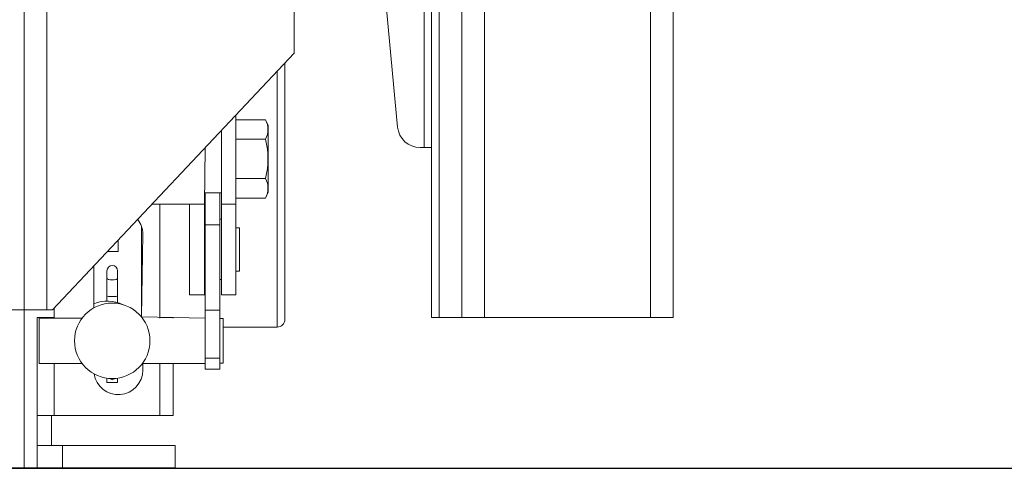
# Model space of a CAD drawing. Extents: x -239 to 414, y -91 to 242.
# Drawn here: x -113 to -105, y 47 to 51 of the extents above; entities that cross this region are included whole.
import ezdxf

# ---------------------------------------------------------------- set-up
doc = ezdxf.new("R2010")
doc.units = 0
doc.header["$LTSCALE"] = 10
doc.header["$MEASUREMENT"] = 0
doc.header["$PDMODE"] = 98
doc.layers.get('DEFPOINTS').update_dxf_attribs({"linetype": 'CONTINUOUS'})
for name, color, linetype in [('CAB', 7, 'CONTINUOUS'), ('DIM', 1, 'CONTINUOUS'), ('RAIL_WD', 10, 'CONTINUOUS')]:
    doc.layers.add(name, color=color, linetype=linetype)
doc.styles.get("Standard").update_dxf_attribs({"font": 'SIMPLEX.shx', "width": 0.85})
doc.dimstyles.get("Standard").update_dxf_attribs({"dimscale": 16, "dimtxt": 0.09375, "dimasz": 0.09375, "dimexe": 0.0625, "dimexo": 0.0625, "dimgap": 0.0625, "dimtad": 0, "dimtih": 1, "dimtoh": 1, "dimdec": 4, "dimzin": 4, "dimdsep": 46, "dimtxsty": 'STANDARD', "dimcen": 0.0625, "dimadec": 0, "dimazin": 0, "dimtfac": 1, "dimtdec": 4, "dimtofl": 0, "dimtmove": 0, "dimatfit": 3, "dimfxl": 1, "dimtolj": 1, "dimtzin": 0, "dimarcsym": 0})

# ---------------------------------------------------------------- blocks, each defined once
blk = doc.blocks.new('*D82')
at = {"layer": 'DEFPOINTS', "color": 0, "transparency": 16777216}
for p in [(-98.0787, 78.0738), (-154.5787, 50.75), (-98.0787, 47)]:
    blk.add_point(p, dxfattribs=at)
at = {"layer": 'DIM', "color": 0, "lineweight": -2, "transparency": 16777216}
for p, q in [((-154.5787, 51.5), (-154.5787, 78.8238)), ((-98.0787, 47.75), (-98.0787, 78.8238)), ((-152.4224, 78.0738), (-137.6828, 78.0738)), ((-100.2349, 78.0738), (-114.9745, 78.0738))]:
    blk.add_line(p, q, dxfattribs=at)
at = {"layer": 'DIM', "color": 0, "transparency": 16777216}
for points in [[(-152.4224, 78.4332), (-152.4224, 77.7144), (-154.5787, 78.0738)], [(-100.2349, 78.4332), (-100.2349, 77.7144), (-98.0787, 78.0738)]]:
    blk.add_solid(points, dxfattribs=at)
at = {"layer": 'DIM', "color": 0, "transparency": 16777216, "insert": (-126.3287, 78.0738), "char_height": 2.16, "attachment_point": 5}
blk.add_mtext('\\A1;(56 1/2") O.D.', dxfattribs=at)

msp = doc.modelspace()

# ---------------------------------------------------------------- linework, layer by layer
at = {"layer": 'CAB'}
msp.add_line((-148.82867, 47), (-98.07867, 47), dxfattribs=at)
at = {"layer": 'RAIL_WD', "lineweight": 15}
for p, q in [((-110.01617, 48.25), (-110.01617, 56)), ((-109.82867, 48.25), (-109.82867, 56)), ((-109.64117, 48.25), (-109.64117, 56)), ((-108.26617, 48.25), (-108.26617, 56)), ((-108.07867, 48.25), (-108.07867, 56)), ((-113.45367, 53.8125), (-113.45367, 48.3125)), ((-110.07867, 49.656), (-110.07867, 53.216)), ((-113.26617, 48.3125), (-113.26617, 52.2519)), ((-110.13867, 49.656), (-110.13867, 51.308)), ((-110.35974, 49.82583), (-110.48295, 51.12778)), ((-111.21713, 50.4375), (-111.21713, 50.8125)), ((-113.21713, 48.3125), (-111.21713, 50.4375)), ((-111.29367, 50.35617), (-111.29367, 50.23985)), ((-111.35617, 50.26099), (-111.35617, 50.28977)), ((-111.35617, 48.17), (-111.35617, 50.26099)), ((-111.29367, 50.23985), (-111.29367, 48.2325)), ((-111.69907, 49.92544), (-111.69907, 49.1875)), ((-111.69907, 49.88697), (-111.45359, 49.88697)), ((-111.43107, 49.83867), (-111.45359, 49.88697)), ((-111.43107, 49.28633), (-111.43107, 49.83867)), ((-111.81867, 49.79836), (-111.81867, 49.1875)), ((-111.69907, 49.72474), (-111.45359, 49.72474)), ((-111.95367, 49.65492), (-111.95967, 49.18745)), ((-110.13867, 49.656), (-110.17308, 49.656)), ((-110.13867, 49.656), (-110.07867, 49.656)), ((-110.07867, 48.25), (-110.07867, 49.656)), ((-111.69907, 49.40026), (-111.45359, 49.40026)), ((-111.95367, 49.28125), (-111.81867, 49.28125)), ((-111.95327, 49.01721), (-111.95327, 49.28125)), ((-111.83367, 49.01721), (-111.83367, 49.28125)), ((-111.45359, 49.23803), (-111.43107, 49.28633)), ((-111.95967, 49.18745), (-112.3936, 49.1875)), ((-112.32937, 49.1875), (-112.32937, 48.2434)), ((-112.08467, 49.18745), (-112.08467, 48.4375)), ((-111.95967, 49.18745), (-111.95967, 48.4375)), ((-111.81867, 49.1875), (-111.81867, 48.4375)), ((-111.69907, 49.1875), (-111.81867, 49.1875)), ((-111.69907, 49.23803), (-111.45359, 49.23803)), ((-111.69907, 49.1875), (-111.69907, 48.4375)), ((-111.95327, 49.0625), (-111.95967, 49.0625)), ((-111.95327, 48.3101), (-111.95327, 49.01721)), ((-111.95327, 49.01721), (-111.83367, 49.01721)), ((-111.81867, 49.0625), (-111.83367, 49.0625)), ((-111.83367, 48.3101), (-111.83367, 49.01721)), ((-112.48117, 48.25349), (-112.48117, 49.00282)), ((-112.47037, 48.9375), (-112.48117, 48.25349)), ((-111.66907, 48.99247), (-111.69907, 48.9925)), ((-111.66907, 48.99247), (-111.66907, 48.6325)), ((-112.67367, 48.795), (-112.67367, 48.88992)), ((-112.76301, 48.795), (-112.67367, 48.795)), ((-112.87637, 48.32832), (-112.87637, 48.67455)), ((-112.76727, 48.63516), (-112.76727, 48.57236)), ((-112.67927, 48.63516), (-112.67927, 48.57236)), ((-111.69907, 48.6325), (-111.66907, 48.6325)), ((-112.76727, 48.42804), (-112.76727, 48.57236)), ((-112.67927, 48.42804), (-112.67927, 48.57236)), ((-111.95967, 48.5625), (-111.95327, 48.5625)), ((-111.83367, 48.5625), (-111.81867, 48.5625)), ((-112.76727, 48.42804), (-112.76727, 48.38187)), ((-112.67927, 48.42804), (-112.67927, 48.37061)), ((-112.08467, 48.4375), (-111.95967, 48.4375)), ((-111.69907, 48.4375), (-111.81867, 48.4375)), ((-113.45367, 48.3125), (-113.57327, 48.3125)), ((-113.45367, 48.3125), (-113.45367, 47)), ((-113.45367, 48.3125), (-113.26617, 48.3125)), ((-113.26617, 48.3125), (-113.21713, 48.3125)), ((-113.20437, 48.25), (-113.20437, 48.32605)), ((-111.95327, 47.91235), (-111.95327, 48.3101)), ((-111.95327, 48.3101), (-111.83367, 48.3101)), ((-111.83367, 47.91235), (-111.83367, 48.3101)), ((-113.34596, 47.4375), (-113.34596, 48.25)), ((-113.34596, 48.25), (-113.20437, 48.25)), ((-112.97327, 48.2434), (-113.32827, 48.2434)), ((-113.32827, 48.2434), (-113.32827, 48.13881)), ((-111.95327, 48.2434), (-112.48117, 48.25349)), ((-112.32937, 48.25), (-112.21917, 48.25)), ((-112.21917, 48.25), (-112.21917, 48.2434)), ((-111.80367, 48.2409), (-111.83367, 48.2409)), ((-111.80367, 48.2409), (-111.80367, 48.1377)), ((-110.01617, 48.25), (-110.07867, 48.25)), ((-109.82867, 48.25), (-110.01617, 48.25)), ((-109.64117, 48.25), (-109.82867, 48.25)), ((-108.26617, 48.25), (-109.64117, 48.25)), ((-108.07867, 48.25), (-108.26617, 48.25)), ((-113.32827, 48.13881), (-113.32827, 47.8684)), ((-111.80367, 48.17), (-111.35617, 48.17)), ((-111.80367, 48.1377), (-111.80367, 47.8709)), ((-111.95327, 47.82082), (-111.95327, 47.91235)), ((-111.95327, 47.91235), (-111.83367, 47.91235)), ((-111.83367, 47.82082), (-111.83367, 47.91235)), ((-111.83367, 47.8709), (-111.80367, 47.8709)), ((-113.32827, 47.8684), (-112.97327, 47.8684)), ((-113.20437, 47.4375), (-113.20437, 47.8684)), ((-112.47327, 47.8684), (-111.95327, 47.8684)), ((-112.47037, 47.8684), (-112.47037, 47.8125)), ((-112.32937, 47.8684), (-112.32937, 47.4375)), ((-112.21917, 47.8684), (-112.21917, 47.4375)), ((-111.95327, 47.82082), (-111.83367, 47.82082)), ((-112.76727, 47.74651), (-112.76727, 47.7111)), ((-112.76727, 47.7111), (-112.67927, 47.7111)), ((-112.72327, 47.73142), (-112.75012, 47.74693)), ((-112.70047, 47.74459), (-112.72327, 47.73142)), ((-112.67927, 47.74651), (-112.67927, 47.7111)), ((-113.34596, 47.4375), (-113.34596, 47.1875)), ((-113.20437, 47.4375), (-113.34596, 47.4375)), ((-113.22636, 47.4375), (-113.22636, 47.1875)), ((-112.32937, 47.4375), (-113.20437, 47.4375)), ((-112.21917, 47.4375), (-112.32937, 47.4375)), ((-113.34596, 47.1875), (-113.13636, 47.1875)), ((-113.34596, 47), (-113.34596, 47.1875)), ((-113.13636, 47.1875), (-112.20367, 47.1875)), ((-113.13636, 47), (-113.13636, 47.1875)), ((-112.20367, 47.1875), (-112.20367, 47))]:
    msp.add_line(p, q, dxfattribs=at)
at = {"layer": 'RAIL_WD'}
msp.add_line((-112.20367, 47), (-139.4847, 47), dxfattribs=at)
at = {"layer": 'RAIL_WD', "lineweight": 15, "flags": 128}
msp.add_lwpolyline([(-112.76727, 48.57236), (-112.76392, 48.56765), (-112.75438, 48.56365), (-112.74011, 48.56098), (-112.72327, 48.56004), (-112.70643, 48.56098), (-112.69216, 48.56365), (-112.68262, 48.56765), (-112.67927, 48.57236)], dxfattribs=at)
at = {"layer": 'RAIL_WD', "lineweight": 15}
msp.add_circle((-112.72327, 48.0559), 0.3125, dxfattribs=at)
for centre, radius, start, end in [((-111.60919, 49.80585), 0.17547, 332.465087, 27.534913), ((-110.17308, 49.8435), 0.1875, 185.406212, 270), ((-112.11084, 49.5625), 0.67698, 346.134318, 13.865682), ((-111.60919, 49.31915), 0.17547, 332.465087, 27.534913), ((-112.67337, 48.9375), 0.203, 0, 37.553893), ((-112.72327, 48.63516), 0.044, 0, 180), ((-112.7644, 48.09962), 0.28596, 62.927491, 113.052526), ((-111.35617, 48.2325), 0.0625, 270, 0), ((-112.67337, 47.8125), 0.203, 188.582302, 0)]:
    msp.add_arc(centre, radius, start, end, dxfattribs=at)
msp.add_ellipse((-112.72327, 48.42804), major_axis=(0.044, 0), ratio=0.1428571, start_param=3.1415927, end_param=6.2831853, dxfattribs=at)

# ---------------------------------------------------------------- dimensions: what is measured, and where the dimension line sits
at = {"layer": 'DIM'}
dim = msp.add_linear_dim(base=(-98.07867, 78.07382), p1=(-154.57867, 50.75), p2=(-98.07867, 47), text='(<>) O.D.', dimstyle='STANDARD', override={"dimscale": 12, "dimtxt": 0.18, "dimasz": 0.179688, "dimgap": 0.09375, "dimlunit": 5, "dimpost": '"', "dimfrac": 2}, dxfattribs=at)
dim.commit()
dim.dimension.update_dxf_attribs({"geometry": '*D82', "text_midpoint": (-126.32867, 78.07382), "dimtype": 160})

doc.saveas('drawing.dxf')
